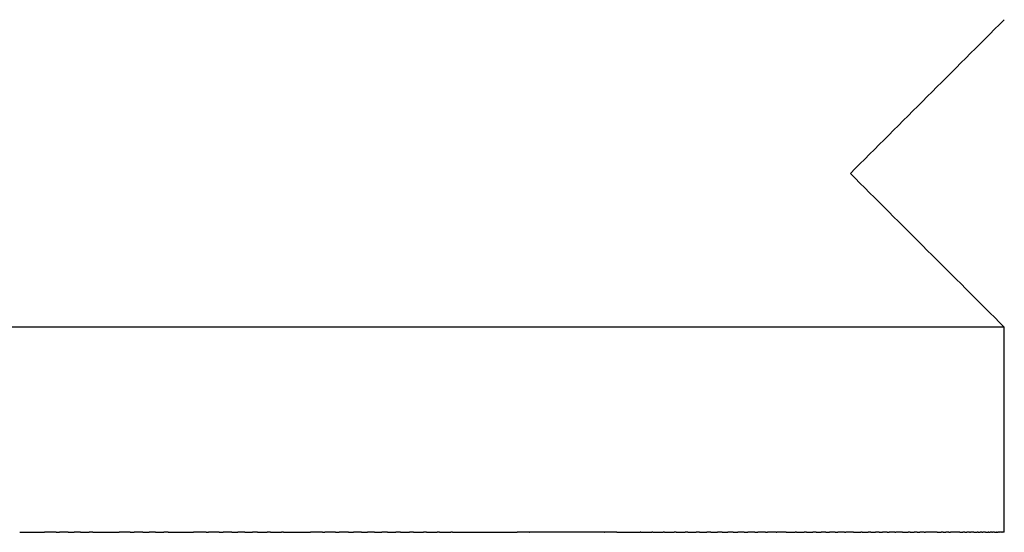
# Model space of a CAD drawing. Units: inches. Extents: x -44 to 254, y 89 to 208.
# Drawn here: x -17 to -7, y 89 to 94 of the extents above; entities that cross this region are included whole.
import ezdxf

# ---------------------------------------------------------------- set-up
doc = ezdxf.new("R2010")
doc.units = ezdxf.units.IN
doc.header["$MEASUREMENT"] = 0

# ---------------------------------------------------------------- blocks, each defined once
blk = doc.blocks.new('block 90')
at = {"color": 179, "lineweight": 25, "true_color": 0x1c1c1b}
blk.add_open_spline([(-7.3726, 89.0873), (-7.3726, 89.754), (-7.3726, 90.4206), (-7.3726, 91.0873)], degree=3, dxfattribs=at)
blk = doc.blocks.new('block 93')
at = {"color": 179, "lineweight": 25, "true_color": 0x1c1c1b}
blk.add_open_spline([(-7.3751, 91.0873), (-8.5548, 91.0873), (-9.7345, 91.0873), (-10.9141, 91.0873)], degree=3, dxfattribs=at)
blk = doc.blocks.new('block 95')
at = {"color": 179, "lineweight": 25, "true_color": 0x1c1c1b}
blk.add_open_spline([(-7.3729, 94.087), (-7.8728, 93.5871), (-8.3727, 93.0872), (-8.8726, 92.5873), (-8.3726, 92.0873), (-7.8726, 91.5873), (-7.3726, 91.0873)], degree=3, knots=[0, 0, 0, 0, 1, 1, 1, 2, 2, 2, 2], dxfattribs=at)
blk = doc.blocks.new('block 1178')
at = {"color": 179, "lineweight": 25, "true_color": 0x1c1c1b}
blk.add_lwpolyline([(-7.3744, 89.0873), (-7.3744, 89.0873)], dxfattribs=at)
blk = doc.blocks.new('block 1179')
at = {"color": 179, "lineweight": 25, "true_color": 0x1c1c1b}
blk.add_lwpolyline([(-7.3863, 89.0873), (-7.3863, 89.0873)], dxfattribs=at)
blk = doc.blocks.new('block 1180')
at = {"color": 179, "lineweight": 25, "true_color": 0x1c1c1b}
blk.add_open_spline([(-7.397, 89.0873), (-7.3954, 89.0873), (-7.3938, 89.0873), (-7.3921, 89.0873)], degree=3, dxfattribs=at)
blk = doc.blocks.new('block 1181')
at = {"color": 179, "lineweight": 25, "true_color": 0x1c1c1b}
blk.add_open_spline([(-7.4274, 89.0873), (-7.426, 89.0873), (-7.4246, 89.0873), (-7.4232, 89.0873)], degree=3, dxfattribs=at)
blk = doc.blocks.new('block 1182')
at = {"color": 179, "lineweight": 25, "true_color": 0x1c1c1b}
blk.add_open_spline([(-7.4472, 89.0873), (-7.4437, 89.0873), (-7.4403, 89.0873), (-7.4369, 89.0873)], degree=3, dxfattribs=at)
blk = doc.blocks.new('block 1183')
at = {"color": 179, "lineweight": 25, "true_color": 0x1c1c1b}
blk.add_open_spline([(-7.4694, 89.0873), (-7.4637, 89.0873), (-7.458, 89.0873), (-7.4523, 89.0873)], degree=3, dxfattribs=at)
blk = doc.blocks.new('block 1184')
at = {"color": 179, "lineweight": 25, "true_color": 0x1c1c1b}
blk.add_open_spline([(-7.4956, 89.0873), (-7.4932, 89.0873), (-7.4907, 89.0873), (-7.4882, 89.0873)], degree=3, dxfattribs=at)
blk = doc.blocks.new('block 1185')
at = {"color": 179, "lineweight": 25, "true_color": 0x1c1c1b}
blk.add_open_spline([(-7.5243, 89.0873), (-7.5191, 89.0873), (-7.514, 89.0873), (-7.5088, 89.0873)], degree=3, dxfattribs=at)
blk = doc.blocks.new('block 1186')
at = {"color": 179, "lineweight": 25, "true_color": 0x1c1c1b}
blk.add_open_spline([(-7.5554, 89.0873), (-7.5473, 89.0873), (-7.5393, 89.0873), (-7.5312, 89.0873)], degree=3, dxfattribs=at)
blk = doc.blocks.new('block 1187')
at = {"color": 179, "lineweight": 25, "true_color": 0x1c1c1b}
blk.add_open_spline([(-7.5904, 89.0873), (-7.5874, 89.0873), (-7.5843, 89.0873), (-7.5813, 89.0873)], degree=3, dxfattribs=at)
blk = doc.blocks.new('block 1188')
at = {"color": 179, "lineweight": 25, "true_color": 0x1c1c1b}
blk.add_open_spline([(-7.6279, 89.0873), (-7.6216, 89.0873), (-7.6153, 89.0873), (-7.6091, 89.0873)], degree=3, dxfattribs=at)
blk = doc.blocks.new('block 1189')
at = {"color": 179, "lineweight": 25, "true_color": 0x1c1c1b}
blk.add_open_spline([(-7.6682, 89.0873), (-7.6583, 89.0873), (-7.6485, 89.0873), (-7.6386, 89.0873)], degree=3, dxfattribs=at)
blk = doc.blocks.new('block 1190')
at = {"color": 179, "lineweight": 25, "true_color": 0x1c1c1b}
blk.add_open_spline([(-7.7113, 89.0873), (-7.7086, 89.0873), (-7.706, 89.0873), (-7.7033, 89.0873)], degree=3, dxfattribs=at)
blk = doc.blocks.new('block 1191')
at = {"color": 179, "lineweight": 25, "true_color": 0x1c1c1b}
blk.add_open_spline([(-7.7572, 89.0873), (-7.751, 89.0873), (-7.7447, 89.0873), (-7.7385, 89.0873)], degree=3, dxfattribs=at)
blk = doc.blocks.new('block 1192')
at = {"color": 179, "lineweight": 25, "true_color": 0x1c1c1b}
blk.add_open_spline([(-7.806, 89.0873), (-7.7958, 89.0873), (-7.7856, 89.0873), (-7.7755, 89.0873)], degree=3, dxfattribs=at)
blk = doc.blocks.new('block 1193')
at = {"color": 179, "lineweight": 25, "true_color": 0x1c1c1b}
blk.add_open_spline([(-7.9116, 89.0873), (-7.907, 89.0873), (-7.9024, 89.0873), (-7.8978, 89.0873)], degree=3, dxfattribs=at)
blk = doc.blocks.new('block 1194')
at = {"color": 179, "lineweight": 25, "true_color": 0x1c1c1b}
blk.add_open_spline([(-7.9684, 89.0873), (-7.9597, 89.0873), (-7.9511, 89.0873), (-7.9424, 89.0873)], degree=3, dxfattribs=at)
blk = doc.blocks.new('block 1195')
at = {"color": 179, "lineweight": 25, "true_color": 0x1c1c1b}
blk.add_open_spline([(-8.0279, 89.0873), (-8.0149, 89.0873), (-8.0019, 89.0873), (-7.9889, 89.0873)], degree=3, dxfattribs=at)
blk = doc.blocks.new('block 1196')
at = {"color": 179, "lineweight": 25, "true_color": 0x1c1c1b}
blk.add_open_spline([(-8.1546, 89.0873), (-8.1497, 89.0873), (-8.1448, 89.0873), (-8.1399, 89.0873)], degree=3, dxfattribs=at)
blk = doc.blocks.new('block 1197')
at = {"color": 179, "lineweight": 25, "true_color": 0x1c1c1b}
blk.add_open_spline([(-8.2217, 89.0873), (-8.2125, 89.0873), (-8.2033, 89.0873), (-8.1941, 89.0873)], degree=3, dxfattribs=at)
blk = doc.blocks.new('block 1198')
at = {"color": 179, "lineweight": 25, "true_color": 0x1c1c1b}
blk.add_open_spline([(-8.2913, 89.0873), (-8.2776, 89.0873), (-8.2639, 89.0873), (-8.2503, 89.0873)], degree=3, dxfattribs=at)
blk = doc.blocks.new('block 1199')
at = {"color": 179, "lineweight": 25, "true_color": 0x1c1c1b}
blk.add_open_spline([(-8.3632, 89.0873), (-8.3449, 89.0873), (-8.3266, 89.0873), (-8.3083, 89.0873)], degree=3, dxfattribs=at)
blk = doc.blocks.new('block 1200')
at = {"color": 179, "lineweight": 25, "true_color": 0x1c1c1b}
blk.add_open_spline([(-8.4376, 89.0873), (-8.4352, 89.0873), (-8.4327, 89.0873), (-8.4303, 89.0873)], degree=3, dxfattribs=at)
blk = doc.blocks.new('block 1201')
at = {"color": 179, "lineweight": 25, "true_color": 0x1c1c1b}
blk.add_open_spline([(-8.5143, 89.0873), (-8.5076, 89.0873), (-8.5009, 89.0873), (-8.4942, 89.0873)], degree=3, dxfattribs=at)
blk = doc.blocks.new('block 1202')
at = {"color": 179, "lineweight": 25, "true_color": 0x1c1c1b}
blk.add_open_spline([(-8.5932, 89.0873), (-8.5822, 89.0873), (-8.5711, 89.0873), (-8.56, 89.0873)], degree=3, dxfattribs=at)
blk = doc.blocks.new('block 1203')
at = {"color": 179, "lineweight": 25, "true_color": 0x1c1c1b}
blk.add_open_spline([(-8.6744, 89.0873), (-8.6589, 89.0873), (-8.6433, 89.0873), (-8.6278, 89.0873)], degree=3, dxfattribs=at)
blk = doc.blocks.new('block 1204')
at = {"color": 179, "lineweight": 25, "true_color": 0x1c1c1b}
blk.add_open_spline([(-8.7577, 89.0873), (-8.7377, 89.0873), (-8.7176, 89.0873), (-8.6975, 89.0873)], degree=3, dxfattribs=at)
blk = doc.blocks.new('block 1205')
at = {"color": 179, "lineweight": 25, "true_color": 0x1c1c1b}
blk.add_open_spline([(-8.8426, 89.0873), (-8.8181, 89.0873), (-8.7936, 89.0873), (-8.7691, 89.0873)], degree=3, dxfattribs=at)
blk = doc.blocks.new('block 1206')
at = {"color": 179, "lineweight": 25, "true_color": 0x1c1c1b}
blk.add_open_spline([(-8.9307, 89.0873), (-8.9265, 89.0873), (-8.9223, 89.0873), (-8.918, 89.0873)], degree=3, dxfattribs=at)
blk = doc.blocks.new('block 1207')
at = {"color": 179, "lineweight": 25, "true_color": 0x1c1c1b}
blk.add_open_spline([(-9.0203, 89.0873), (-9.012, 89.0873), (-9.0037, 89.0873), (-8.9954, 89.0873)], degree=3, dxfattribs=at)
blk = doc.blocks.new('block 1208')
at = {"color": 179, "lineweight": 25, "true_color": 0x1c1c1b}
blk.add_open_spline([(-9.1118, 89.0873), (-9.0994, 89.0873), (-9.087, 89.0873), (-9.0746, 89.0873)], degree=3, dxfattribs=at)
blk = doc.blocks.new('block 1209')
at = {"color": 179, "lineweight": 25, "true_color": 0x1c1c1b}
blk.add_open_spline([(-9.2052, 89.0873), (-9.1887, 89.0873), (-9.1722, 89.0873), (-9.1557, 89.0873)], degree=3, dxfattribs=at)
blk = doc.blocks.new('block 1210')
at = {"color": 179, "lineweight": 25, "true_color": 0x1c1c1b}
blk.add_open_spline([(-9.3005, 89.0873), (-9.2799, 89.0873), (-9.2593, 89.0873), (-9.2387, 89.0873)], degree=3, dxfattribs=at)
blk = doc.blocks.new('block 1211')
at = {"color": 179, "lineweight": 25, "true_color": 0x1c1c1b}
blk.add_open_spline([(-9.3975, 89.0873), (-9.3729, 89.0873), (-9.3482, 89.0873), (-9.3235, 89.0873)], degree=3, dxfattribs=at)
blk = doc.blocks.new('block 1212')
at = {"color": 179, "lineweight": 25, "true_color": 0x1c1c1b}
blk.add_open_spline([(-9.4963, 89.0873), (-9.4676, 89.0873), (-9.4389, 89.0873), (-9.4102, 89.0873)], degree=3, dxfattribs=at)
blk = doc.blocks.new('block 1213')
at = {"color": 179, "lineweight": 25, "true_color": 0x1c1c1b}
blk.add_open_spline([(-9.5968, 89.0873), (-9.5942, 89.0873), (-9.5916, 89.0873), (-9.589, 89.0873)], degree=3, dxfattribs=at)
blk = doc.blocks.new('block 1214')
at = {"color": 179, "lineweight": 25, "true_color": 0x1c1c1b}
blk.add_open_spline([(-9.6989, 89.0873), (-9.693, 89.0873), (-9.6871, 89.0873), (-9.6812, 89.0873)], degree=3, dxfattribs=at)
blk = doc.blocks.new('block 1215')
at = {"color": 179, "lineweight": 25, "true_color": 0x1c1c1b}
blk.add_open_spline([(-9.8026, 89.0873), (-9.7935, 89.0873), (-9.7843, 89.0873), (-9.7751, 89.0873)], degree=3, dxfattribs=at)
blk = doc.blocks.new('block 1216')
at = {"color": 179, "lineweight": 25, "true_color": 0x1c1c1b}
blk.add_open_spline([(-9.9079, 89.0873), (-9.8955, 89.0873), (-9.8831, 89.0873), (-9.8708, 89.0873)], degree=3, dxfattribs=at)
blk = doc.blocks.new('block 1217')
at = {"color": 179, "lineweight": 25, "true_color": 0x1c1c1b}
blk.add_open_spline([(-10.0145, 89.0873), (-9.9991, 89.0873), (-9.9836, 89.0873), (-9.9682, 89.0873)], degree=3, dxfattribs=at)
blk = doc.blocks.new('block 1218')
at = {"color": 179, "lineweight": 25, "true_color": 0x1c1c1b}
blk.add_open_spline([(-10.1226, 89.0873), (-10.1042, 89.0873), (-10.0858, 89.0873), (-10.0673, 89.0873)], degree=3, dxfattribs=at)
blk = doc.blocks.new('block 1219')
at = {"color": 179, "lineweight": 25, "true_color": 0x1c1c1b}
blk.add_open_spline([(-10.2321, 89.0873), (-10.2108, 89.0873), (-10.1895, 89.0873), (-10.1682, 89.0873)], degree=3, dxfattribs=at)
blk = doc.blocks.new('block 1220')
at = {"color": 179, "lineweight": 25, "true_color": 0x1c1c1b}
blk.add_open_spline([(-10.3428, 89.0873), (-10.3188, 89.0873), (-10.2948, 89.0873), (-10.2708, 89.0873)], degree=3, dxfattribs=at)
blk = doc.blocks.new('block 1221')
at = {"color": 179, "lineweight": 25, "true_color": 0x1c1c1b}
blk.add_open_spline([(-10.4548, 89.0873), (-10.4282, 89.0873), (-10.4016, 89.0873), (-10.375, 89.0873)], degree=3, dxfattribs=at)
blk = doc.blocks.new('block 1222')
at = {"color": 179, "lineweight": 25, "true_color": 0x1c1c1b}
blk.add_open_spline([(-10.568, 89.0873), (-10.5389, 89.0873), (-10.5099, 89.0873), (-10.4808, 89.0873)], degree=3, dxfattribs=at)
blk = doc.blocks.new('block 1223')
at = {"color": 179, "lineweight": 25, "true_color": 0x1c1c1b}
blk.add_open_spline([(-10.6823, 89.0873), (-10.651, 89.0873), (-10.6196, 89.0873), (-10.5883, 89.0873)], degree=3, dxfattribs=at)
blk = doc.blocks.new('block 1224')
at = {"color": 179, "lineweight": 25, "true_color": 0x1c1c1b}
blk.add_open_spline([(-10.7977, 89.0873), (-10.7643, 89.0873), (-10.7308, 89.0873), (-10.6974, 89.0873)], degree=3, dxfattribs=at)
blk = doc.blocks.new('block 1225')
at = {"color": 179, "lineweight": 25, "true_color": 0x1c1c1b}
blk.add_open_spline([(-10.9141, 89.0873), (-10.8787, 89.0873), (-10.8434, 89.0873), (-10.808, 89.0873)], degree=3, dxfattribs=at)
blk = doc.blocks.new('block 1226')
at = {"color": 179, "lineweight": 25, "true_color": 0x1c1c1b}
blk.add_open_spline([(-11.1489, 89.0873), (-11.0727, 89.0873), (-10.9964, 89.0873), (-10.9201, 89.0873)], degree=3, dxfattribs=at)
blk = doc.blocks.new('block 1227')
at = {"color": 179, "lineweight": 25, "true_color": 0x1c1c1b}
blk.add_open_spline([(-11.269, 89.0873), (-11.2679, 89.0873), (-11.2667, 89.0873), (-11.2655, 89.0873)], degree=3, dxfattribs=at)
blk = doc.blocks.new('block 1228')
at = {"color": 179, "lineweight": 25, "true_color": 0x1c1c1b}
blk.add_open_spline([(-11.9996, 89.0873), (-11.9977, 89.0873), (-11.9958, 89.0873), (-11.9939, 89.0873)], degree=3, dxfattribs=at)
blk = doc.blocks.new('block 1229')
at = {"color": 179, "lineweight": 25, "true_color": 0x1c1c1b}
blk.add_open_spline([(-12.7492, 89.0873), (-12.5394, 89.0873), (-12.3296, 89.0873), (-12.1198, 89.0873)], degree=3, dxfattribs=at)
blk = doc.blocks.new('block 1230')
at = {"color": 179, "lineweight": 25, "true_color": 0x1c1c1b}
blk.add_open_spline([(-12.8753, 89.0873), (-12.839, 89.0873), (-12.8027, 89.0873), (-12.7665, 89.0873)], degree=3, dxfattribs=at)
blk = doc.blocks.new('block 1231')
at = {"color": 179, "lineweight": 25, "true_color": 0x1c1c1b}
blk.add_open_spline([(-13.0016, 89.0873), (-12.9674, 89.0873), (-12.9332, 89.0873), (-12.899, 89.0873)], degree=3, dxfattribs=at)
blk = doc.blocks.new('block 1232')
at = {"color": 179, "lineweight": 25, "true_color": 0x1c1c1b}
blk.add_open_spline([(-13.1281, 89.0873), (-13.0963, 89.0873), (-13.0644, 89.0873), (-13.0325, 89.0873)], degree=3, dxfattribs=at)
blk = doc.blocks.new('block 1233')
at = {"color": 179, "lineweight": 25, "true_color": 0x1c1c1b}
blk.add_open_spline([(-13.2548, 89.0873), (-13.2255, 89.0873), (-13.1962, 89.0873), (-13.167, 89.0873)], degree=3, dxfattribs=at)
blk = doc.blocks.new('block 1234')
at = {"color": 179, "lineweight": 25, "true_color": 0x1c1c1b}
blk.add_open_spline([(-13.3815, 89.0873), (-13.3551, 89.0873), (-13.3287, 89.0873), (-13.3023, 89.0873)], degree=3, dxfattribs=at)
blk = doc.blocks.new('block 1235')
at = {"color": 179, "lineweight": 25, "true_color": 0x1c1c1b}
blk.add_open_spline([(-13.5084, 89.0873), (-13.4851, 89.0873), (-13.4618, 89.0873), (-13.4386, 89.0873)], degree=3, dxfattribs=at)
blk = doc.blocks.new('block 1236')
at = {"color": 179, "lineweight": 25, "true_color": 0x1c1c1b}
blk.add_open_spline([(-13.6352, 89.0873), (-13.6154, 89.0873), (-13.5955, 89.0873), (-13.5756, 89.0873)], degree=3, dxfattribs=at)
blk = doc.blocks.new('block 1237')
at = {"color": 179, "lineweight": 25, "true_color": 0x1c1c1b}
blk.add_open_spline([(-13.7621, 89.0873), (-13.7459, 89.0873), (-13.7297, 89.0873), (-13.7135, 89.0873)], degree=3, dxfattribs=at)
blk = doc.blocks.new('block 1238')
at = {"color": 179, "lineweight": 25, "true_color": 0x1c1c1b}
blk.add_open_spline([(-13.8889, 89.0873), (-13.8766, 89.0873), (-13.8644, 89.0873), (-13.8521, 89.0873)], degree=3, dxfattribs=at)
blk = doc.blocks.new('block 1239')
at = {"color": 179, "lineweight": 25, "true_color": 0x1c1c1b}
blk.add_open_spline([(-14.0156, 89.0873), (-14.0076, 89.0873), (-13.9995, 89.0873), (-13.9914, 89.0873)], degree=3, dxfattribs=at)
blk = doc.blocks.new('block 1240')
at = {"color": 179, "lineweight": 25, "true_color": 0x1c1c1b}
blk.add_open_spline([(-14.3951, 89.0873), (-14.3072, 89.0873), (-14.2193, 89.0873), (-14.1315, 89.0873)], degree=3, dxfattribs=at)
blk = doc.blocks.new('block 1241')
at = {"color": 179, "lineweight": 25, "true_color": 0x1c1c1b}
blk.add_open_spline([(-14.5213, 89.0873), (-14.4853, 89.0873), (-14.4493, 89.0873), (-14.4134, 89.0873)], degree=3, dxfattribs=at)
blk = doc.blocks.new('block 1242')
at = {"color": 179, "lineweight": 25, "true_color": 0x1c1c1b}
blk.add_open_spline([(-14.6472, 89.0873), (-14.6165, 89.0873), (-14.5859, 89.0873), (-14.5552, 89.0873)], degree=3, dxfattribs=at)
blk = doc.blocks.new('block 1243')
at = {"color": 179, "lineweight": 25, "true_color": 0x1c1c1b}
blk.add_open_spline([(-14.7729, 89.0873), (-14.7477, 89.0873), (-14.7226, 89.0873), (-14.6975, 89.0873)], degree=3, dxfattribs=at)
blk = doc.blocks.new('block 1244')
at = {"color": 179, "lineweight": 25, "true_color": 0x1c1c1b}
blk.add_open_spline([(-14.8982, 89.0873), (-14.879, 89.0873), (-14.8597, 89.0873), (-14.8404, 89.0873)], degree=3, dxfattribs=at)
blk = doc.blocks.new('block 1245')
at = {"color": 179, "lineweight": 25, "true_color": 0x1c1c1b}
blk.add_open_spline([(-15.0233, 89.0873), (-15.0101, 89.0873), (-14.9969, 89.0873), (-14.9837, 89.0873)], degree=3, dxfattribs=at)
blk = doc.blocks.new('block 1246')
at = {"color": 179, "lineweight": 25, "true_color": 0x1c1c1b}
blk.add_open_spline([(-15.1481, 89.0873), (-15.1412, 89.0873), (-15.1343, 89.0873), (-15.1274, 89.0873)], degree=3, dxfattribs=at)
blk = doc.blocks.new('block 1247')
at = {"color": 179, "lineweight": 25, "true_color": 0x1c1c1b}
blk.add_open_spline([(-15.5201, 89.0873), (-15.4373, 89.0873), (-15.3544, 89.0873), (-15.2715, 89.0873)], degree=3, dxfattribs=at)
blk = doc.blocks.new('block 1248')
at = {"color": 179, "lineweight": 25, "true_color": 0x1c1c1b}
blk.add_open_spline([(-15.6434, 89.0873), (-15.6158, 89.0873), (-15.5882, 89.0873), (-15.5606, 89.0873)], degree=3, dxfattribs=at)
blk = doc.blocks.new('block 1249')
at = {"color": 179, "lineweight": 25, "true_color": 0x1c1c1b}
blk.add_open_spline([(-15.7661, 89.0873), (-15.7459, 89.0873), (-15.7258, 89.0873), (-15.7056, 89.0873)], degree=3, dxfattribs=at)
blk = doc.blocks.new('block 1250')
at = {"color": 179, "lineweight": 25, "true_color": 0x1c1c1b}
blk.add_open_spline([(-15.8884, 89.0873), (-15.8759, 89.0873), (-15.8633, 89.0873), (-15.8508, 89.0873)], degree=3, dxfattribs=at)
blk = doc.blocks.new('block 1251')
at = {"color": 179, "lineweight": 25, "true_color": 0x1c1c1b}
blk.add_open_spline([(-16.2524, 89.0873), (-16.167, 89.0873), (-16.0816, 89.0873), (-15.9962, 89.0873)], degree=3, dxfattribs=at)
blk = doc.blocks.new('block 1252')
at = {"color": 179, "lineweight": 25, "true_color": 0x1c1c1b}
blk.add_open_spline([(-16.3727, 89.0873), (-16.3442, 89.0873), (-16.3158, 89.0873), (-16.2874, 89.0873)], degree=3, dxfattribs=at)
blk = doc.blocks.new('block 1253')
at = {"color": 179, "lineweight": 25, "true_color": 0x1c1c1b}
blk.add_open_spline([(-16.4924, 89.0873), (-16.4726, 89.0873), (-16.4529, 89.0873), (-16.4332, 89.0873)], degree=3, dxfattribs=at)
blk = doc.blocks.new('block 1254')
at = {"color": 179, "lineweight": 25, "true_color": 0x1c1c1b}
blk.add_open_spline([(-16.6115, 89.0873), (-16.6007, 89.0873), (-16.5898, 89.0873), (-16.579, 89.0873)], degree=3, dxfattribs=at)
blk = doc.blocks.new('block 1255')
at = {"color": 179, "lineweight": 25, "true_color": 0x1c1c1b}
blk.add_open_spline([(-16.9655, 89.0873), (-16.8852, 89.0873), (-16.805, 89.0873), (-16.7248, 89.0873)], degree=3, dxfattribs=at)
blk = doc.blocks.new('block 1271')
at = {"color": 179, "lineweight": 25, "true_color": 0x1c1c1b}
blk.add_open_spline([(-16.6115, 89.0873), (-16.6493, 89.0873), (-16.687, 89.0873), (-16.7248, 89.0873)], degree=3, dxfattribs=at)
blk = doc.blocks.new('block 1272')
at = {"color": 179, "lineweight": 25, "true_color": 0x1c1c1b}
blk.add_open_spline([(-16.4924, 89.0873), (-16.5212, 89.0873), (-16.5501, 89.0873), (-16.579, 89.0873)], degree=3, dxfattribs=at)
blk = doc.blocks.new('block 1273')
at = {"color": 179, "lineweight": 25, "true_color": 0x1c1c1b}
blk.add_open_spline([(-16.3727, 89.0873), (-16.3928, 89.0873), (-16.413, 89.0873), (-16.4332, 89.0873)], degree=3, dxfattribs=at)
blk = doc.blocks.new('block 1274')
at = {"color": 179, "lineweight": 25, "true_color": 0x1c1c1b}
blk.add_open_spline([(-16.2524, 89.0873), (-16.2641, 89.0873), (-16.2757, 89.0873), (-16.2874, 89.0873)], degree=3, dxfattribs=at)
blk = doc.blocks.new('block 1275')
at = {"color": 179, "lineweight": 25, "true_color": 0x1c1c1b}
blk.add_open_spline([(-15.8884, 89.0873), (-15.9243, 89.0873), (-15.9603, 89.0873), (-15.9962, 89.0873)], degree=3, dxfattribs=at)
blk = doc.blocks.new('block 1276')
at = {"color": 179, "lineweight": 25, "true_color": 0x1c1c1b}
blk.add_open_spline([(-15.7661, 89.0873), (-15.7943, 89.0873), (-15.8226, 89.0873), (-15.8508, 89.0873)], degree=3, dxfattribs=at)
blk = doc.blocks.new('block 1277')
at = {"color": 179, "lineweight": 25, "true_color": 0x1c1c1b}
blk.add_open_spline([(-15.6434, 89.0873), (-15.6641, 89.0873), (-15.6848, 89.0873), (-15.7056, 89.0873)], degree=3, dxfattribs=at)
blk = doc.blocks.new('block 1278')
at = {"color": 179, "lineweight": 25, "true_color": 0x1c1c1b}
blk.add_open_spline([(-15.5201, 89.0873), (-15.5336, 89.0873), (-15.5471, 89.0873), (-15.5606, 89.0873)], degree=3, dxfattribs=at)
blk = doc.blocks.new('block 1279')
at = {"color": 179, "lineweight": 25, "true_color": 0x1c1c1b}
blk.add_open_spline([(-15.1481, 89.0873), (-15.1892, 89.0873), (-15.2303, 89.0873), (-15.2715, 89.0873)], degree=3, dxfattribs=at)
blk = doc.blocks.new('block 1280')
at = {"color": 179, "lineweight": 25, "true_color": 0x1c1c1b}
blk.add_open_spline([(-15.0233, 89.0873), (-15.058, 89.0873), (-15.0927, 89.0873), (-15.1274, 89.0873)], degree=3, dxfattribs=at)
blk = doc.blocks.new('block 1281')
at = {"color": 179, "lineweight": 25, "true_color": 0x1c1c1b}
blk.add_open_spline([(-14.8982, 89.0873), (-14.9267, 89.0873), (-14.9552, 89.0873), (-14.9837, 89.0873)], degree=3, dxfattribs=at)
blk = doc.blocks.new('block 1282')
at = {"color": 179, "lineweight": 25, "true_color": 0x1c1c1b}
blk.add_open_spline([(-14.7729, 89.0873), (-14.7954, 89.0873), (-14.8179, 89.0873), (-14.8404, 89.0873)], degree=3, dxfattribs=at)
blk = doc.blocks.new('block 1283')
at = {"color": 179, "lineweight": 25, "true_color": 0x1c1c1b}
blk.add_open_spline([(-14.6472, 89.0873), (-14.664, 89.0873), (-14.6808, 89.0873), (-14.6975, 89.0873)], degree=3, dxfattribs=at)
blk = doc.blocks.new('block 1284')
at = {"color": 179, "lineweight": 25, "true_color": 0x1c1c1b}
blk.add_open_spline([(-14.5213, 89.0873), (-14.5326, 89.0873), (-14.5439, 89.0873), (-14.5552, 89.0873)], degree=3, dxfattribs=at)
blk = doc.blocks.new('block 1285')
at = {"color": 179, "lineweight": 25, "true_color": 0x1c1c1b}
blk.add_open_spline([(-14.3951, 89.0873), (-14.4012, 89.0873), (-14.4073, 89.0873), (-14.4134, 89.0873)], degree=3, dxfattribs=at)
blk = doc.blocks.new('block 1286')
at = {"color": 179, "lineweight": 25, "true_color": 0x1c1c1b}
blk.add_open_spline([(-14.0156, 89.0873), (-14.0542, 89.0873), (-14.0928, 89.0873), (-14.1315, 89.0873)], degree=3, dxfattribs=at)
blk = doc.blocks.new('block 1287')
at = {"color": 179, "lineweight": 25, "true_color": 0x1c1c1b}
blk.add_open_spline([(-13.8889, 89.0873), (-13.9231, 89.0873), (-13.9573, 89.0873), (-13.9914, 89.0873)], degree=3, dxfattribs=at)
blk = doc.blocks.new('block 1288')
at = {"color": 179, "lineweight": 25, "true_color": 0x1c1c1b}
blk.add_open_spline([(-13.7621, 89.0873), (-13.7921, 89.0873), (-13.8221, 89.0873), (-13.8521, 89.0873)], degree=3, dxfattribs=at)
blk = doc.blocks.new('block 1289')
at = {"color": 179, "lineweight": 25, "true_color": 0x1c1c1b}
blk.add_open_spline([(-13.6352, 89.0873), (-13.6613, 89.0873), (-13.6874, 89.0873), (-13.7135, 89.0873)], degree=3, dxfattribs=at)
blk = doc.blocks.new('block 1290')
at = {"color": 179, "lineweight": 25, "true_color": 0x1c1c1b}
blk.add_open_spline([(-13.5084, 89.0873), (-13.5308, 89.0873), (-13.5532, 89.0873), (-13.5756, 89.0873)], degree=3, dxfattribs=at)
blk = doc.blocks.new('block 1291')
at = {"color": 179, "lineweight": 25, "true_color": 0x1c1c1b}
blk.add_open_spline([(-13.3815, 89.0873), (-13.4006, 89.0873), (-13.4196, 89.0873), (-13.4386, 89.0873)], degree=3, dxfattribs=at)
blk = doc.blocks.new('block 1292')
at = {"color": 179, "lineweight": 25, "true_color": 0x1c1c1b}
blk.add_open_spline([(-13.2548, 89.0873), (-13.2706, 89.0873), (-13.2865, 89.0873), (-13.3023, 89.0873)], degree=3, dxfattribs=at)
blk = doc.blocks.new('block 1293')
at = {"color": 179, "lineweight": 25, "true_color": 0x1c1c1b}
blk.add_open_spline([(-13.1281, 89.0873), (-13.1411, 89.0873), (-13.154, 89.0873), (-13.167, 89.0873)], degree=3, dxfattribs=at)
blk = doc.blocks.new('block 1294')
at = {"color": 179, "lineweight": 25, "true_color": 0x1c1c1b}
blk.add_open_spline([(-13.0016, 89.0873), (-13.0119, 89.0873), (-13.0222, 89.0873), (-13.0325, 89.0873)], degree=3, dxfattribs=at)
blk = doc.blocks.new('block 1295')
at = {"color": 179, "lineweight": 25, "true_color": 0x1c1c1b}
blk.add_open_spline([(-12.8753, 89.0873), (-12.8832, 89.0873), (-12.8911, 89.0873), (-12.899, 89.0873)], degree=3, dxfattribs=at)
blk = doc.blocks.new('block 1296')
at = {"color": 179, "lineweight": 25, "true_color": 0x1c1c1b}
blk.add_open_spline([(-12.7492, 89.0873), (-12.755, 89.0873), (-12.7607, 89.0873), (-12.7665, 89.0873)], degree=3, dxfattribs=at)
blk = doc.blocks.new('block 1297')
at = {"color": 179, "lineweight": 25, "true_color": 0x1c1c1b}
blk.add_open_spline([(-11.9996, 89.0873), (-12.0397, 89.0873), (-12.0797, 89.0873), (-12.1198, 89.0873)], degree=3, dxfattribs=at)
blk = doc.blocks.new('block 1298')
at = {"color": 179, "lineweight": 25, "true_color": 0x1c1c1b}
blk.add_open_spline([(-11.269, 89.0873), (-11.5106, 89.0873), (-11.7523, 89.0873), (-11.9939, 89.0873)], degree=3, dxfattribs=at)
blk = doc.blocks.new('block 1299')
at = {"color": 179, "lineweight": 25, "true_color": 0x1c1c1b}
blk.add_open_spline([(-11.1489, 89.0873), (-11.1878, 89.0873), (-11.2267, 89.0873), (-11.2655, 89.0873)], degree=3, dxfattribs=at)
blk = doc.blocks.new('block 1300')
at = {"color": 179, "lineweight": 25, "true_color": 0x1c1c1b}
blk.add_open_spline([(-10.9141, 89.0873), (-10.9161, 89.0873), (-10.9181, 89.0873), (-10.9201, 89.0873)], degree=3, dxfattribs=at)
blk = doc.blocks.new('block 1301')
at = {"color": 179, "lineweight": 25, "true_color": 0x1c1c1b}
blk.add_open_spline([(-10.7977, 89.0873), (-10.8011, 89.0873), (-10.8045, 89.0873), (-10.808, 89.0873)], degree=3, dxfattribs=at)
blk = doc.blocks.new('block 1302')
at = {"color": 179, "lineweight": 25, "true_color": 0x1c1c1b}
blk.add_open_spline([(-10.6823, 89.0873), (-10.6873, 89.0873), (-10.6923, 89.0873), (-10.6974, 89.0873)], degree=3, dxfattribs=at)
blk = doc.blocks.new('block 1303')
at = {"color": 179, "lineweight": 25, "true_color": 0x1c1c1b}
blk.add_open_spline([(-10.568, 89.0873), (-10.5748, 89.0873), (-10.5815, 89.0873), (-10.5883, 89.0873)], degree=3, dxfattribs=at)
blk = doc.blocks.new('block 1304')
at = {"color": 179, "lineweight": 25, "true_color": 0x1c1c1b}
blk.add_open_spline([(-10.4548, 89.0873), (-10.4635, 89.0873), (-10.4722, 89.0873), (-10.4808, 89.0873)], degree=3, dxfattribs=at)
blk = doc.blocks.new('block 1305')
at = {"color": 179, "lineweight": 25, "true_color": 0x1c1c1b}
blk.add_open_spline([(-10.3428, 89.0873), (-10.3535, 89.0873), (-10.3643, 89.0873), (-10.375, 89.0873)], degree=3, dxfattribs=at)
blk = doc.blocks.new('block 1306')
at = {"color": 179, "lineweight": 25, "true_color": 0x1c1c1b}
blk.add_open_spline([(-10.2321, 89.0873), (-10.245, 89.0873), (-10.2579, 89.0873), (-10.2708, 89.0873)], degree=3, dxfattribs=at)
blk = doc.blocks.new('block 1307')
at = {"color": 179, "lineweight": 25, "true_color": 0x1c1c1b}
blk.add_open_spline([(-10.1226, 89.0873), (-10.1378, 89.0873), (-10.153, 89.0873), (-10.1682, 89.0873)], degree=3, dxfattribs=at)
blk = doc.blocks.new('block 1308')
at = {"color": 179, "lineweight": 25, "true_color": 0x1c1c1b}
blk.add_open_spline([(-10.0145, 89.0873), (-10.0321, 89.0873), (-10.0497, 89.0873), (-10.0673, 89.0873)], degree=3, dxfattribs=at)
blk = doc.blocks.new('block 1309')
at = {"color": 179, "lineweight": 25, "true_color": 0x1c1c1b}
blk.add_open_spline([(-9.9079, 89.0873), (-9.928, 89.0873), (-9.9481, 89.0873), (-9.9682, 89.0873)], degree=3, dxfattribs=at)
blk = doc.blocks.new('block 1310')
at = {"color": 179, "lineweight": 25, "true_color": 0x1c1c1b}
blk.add_open_spline([(-9.8026, 89.0873), (-9.8254, 89.0873), (-9.8481, 89.0873), (-9.8708, 89.0873)], degree=3, dxfattribs=at)
blk = doc.blocks.new('block 1311')
at = {"color": 179, "lineweight": 25, "true_color": 0x1c1c1b}
blk.add_open_spline([(-9.6989, 89.0873), (-9.7243, 89.0873), (-9.7497, 89.0873), (-9.7751, 89.0873)], degree=3, dxfattribs=at)
blk = doc.blocks.new('block 1312')
at = {"color": 179, "lineweight": 25, "true_color": 0x1c1c1b}
blk.add_open_spline([(-9.5968, 89.0873), (-9.6249, 89.0873), (-9.653, 89.0873), (-9.6812, 89.0873)], degree=3, dxfattribs=at)
blk = doc.blocks.new('block 1313')
at = {"color": 179, "lineweight": 25, "true_color": 0x1c1c1b}
blk.add_open_spline([(-9.4963, 89.0873), (-9.5272, 89.0873), (-9.5581, 89.0873), (-9.589, 89.0873)], degree=3, dxfattribs=at)
blk = doc.blocks.new('block 1314')
at = {"color": 179, "lineweight": 25, "true_color": 0x1c1c1b}
blk.add_open_spline([(-9.3975, 89.0873), (-9.4017, 89.0873), (-9.406, 89.0873), (-9.4102, 89.0873)], degree=3, dxfattribs=at)
blk = doc.blocks.new('block 1315')
at = {"color": 179, "lineweight": 25, "true_color": 0x1c1c1b}
blk.add_open_spline([(-9.3005, 89.0873), (-9.3081, 89.0873), (-9.3158, 89.0873), (-9.3235, 89.0873)], degree=3, dxfattribs=at)
blk = doc.blocks.new('block 1316')
at = {"color": 179, "lineweight": 25, "true_color": 0x1c1c1b}
blk.add_open_spline([(-9.2052, 89.0873), (-9.2164, 89.0873), (-9.2275, 89.0873), (-9.2387, 89.0873)], degree=3, dxfattribs=at)
blk = doc.blocks.new('block 1317')
at = {"color": 179, "lineweight": 25, "true_color": 0x1c1c1b}
blk.add_open_spline([(-9.1118, 89.0873), (-9.1264, 89.0873), (-9.1411, 89.0873), (-9.1557, 89.0873)], degree=3, dxfattribs=at)
blk = doc.blocks.new('block 1318')
at = {"color": 179, "lineweight": 25, "true_color": 0x1c1c1b}
blk.add_open_spline([(-9.0203, 89.0873), (-9.0384, 89.0873), (-9.0565, 89.0873), (-9.0746, 89.0873)], degree=3, dxfattribs=at)
blk = doc.blocks.new('block 1319')
at = {"color": 179, "lineweight": 25, "true_color": 0x1c1c1b}
blk.add_open_spline([(-8.9307, 89.0873), (-8.9523, 89.0873), (-8.9738, 89.0873), (-8.9954, 89.0873)], degree=3, dxfattribs=at)
blk = doc.blocks.new('block 1320')
at = {"color": 179, "lineweight": 25, "true_color": 0x1c1c1b}
blk.add_open_spline([(-8.8426, 89.0873), (-8.8677, 89.0873), (-8.8929, 89.0873), (-8.918, 89.0873)], degree=3, dxfattribs=at)
blk = doc.blocks.new('block 1321')
at = {"color": 179, "lineweight": 25, "true_color": 0x1c1c1b}
blk.add_open_spline([(-8.7577, 89.0873), (-8.7615, 89.0873), (-8.7653, 89.0873), (-8.7691, 89.0873)], degree=3, dxfattribs=at)
blk = doc.blocks.new('block 1322')
at = {"color": 179, "lineweight": 25, "true_color": 0x1c1c1b}
blk.add_open_spline([(-8.6744, 89.0873), (-8.6821, 89.0873), (-8.6898, 89.0873), (-8.6975, 89.0873)], degree=3, dxfattribs=at)
blk = doc.blocks.new('block 1323')
at = {"color": 179, "lineweight": 25, "true_color": 0x1c1c1b}
blk.add_open_spline([(-8.5932, 89.0873), (-8.6047, 89.0873), (-8.6163, 89.0873), (-8.6278, 89.0873)], degree=3, dxfattribs=at)
blk = doc.blocks.new('block 1324')
at = {"color": 179, "lineweight": 25, "true_color": 0x1c1c1b}
blk.add_open_spline([(-8.5143, 89.0873), (-8.5295, 89.0873), (-8.5448, 89.0873), (-8.56, 89.0873)], degree=3, dxfattribs=at)
blk = doc.blocks.new('block 1325')
at = {"color": 179, "lineweight": 25, "true_color": 0x1c1c1b}
blk.add_open_spline([(-8.4376, 89.0873), (-8.4565, 89.0873), (-8.4753, 89.0873), (-8.4942, 89.0873)], degree=3, dxfattribs=at)
blk = doc.blocks.new('block 1326')
at = {"color": 179, "lineweight": 25, "true_color": 0x1c1c1b}
blk.add_open_spline([(-8.3632, 89.0873), (-8.3856, 89.0873), (-8.408, 89.0873), (-8.4303, 89.0873)], degree=3, dxfattribs=at)
blk = doc.blocks.new('block 1327')
at = {"color": 179, "lineweight": 25, "true_color": 0x1c1c1b}
blk.add_open_spline([(-8.2913, 89.0873), (-8.297, 89.0873), (-8.3026, 89.0873), (-8.3083, 89.0873)], degree=3, dxfattribs=at)
blk = doc.blocks.new('block 1328')
at = {"color": 179, "lineweight": 25, "true_color": 0x1c1c1b}
blk.add_open_spline([(-8.2217, 89.0873), (-8.2312, 89.0873), (-8.2407, 89.0873), (-8.2503, 89.0873)], degree=3, dxfattribs=at)
blk = doc.blocks.new('block 1329')
at = {"color": 179, "lineweight": 25, "true_color": 0x1c1c1b}
blk.add_open_spline([(-8.1546, 89.0873), (-8.1678, 89.0873), (-8.1809, 89.0873), (-8.1941, 89.0873)], degree=3, dxfattribs=at)
blk = doc.blocks.new('block 1330')
at = {"color": 179, "lineweight": 25, "true_color": 0x1c1c1b}
blk.add_open_spline([(-8.0279, 89.0873), (-8.0652, 89.0873), (-8.1026, 89.0873), (-8.1399, 89.0873)], degree=3, dxfattribs=at)
blk = doc.blocks.new('block 1331')
at = {"color": 179, "lineweight": 25, "true_color": 0x1c1c1b}
blk.add_open_spline([(-7.9684, 89.0873), (-7.9752, 89.0873), (-7.9821, 89.0873), (-7.9889, 89.0873)], degree=3, dxfattribs=at)
blk = doc.blocks.new('block 1332')
at = {"color": 179, "lineweight": 25, "true_color": 0x1c1c1b}
blk.add_open_spline([(-7.9116, 89.0873), (-7.9219, 89.0873), (-7.9321, 89.0873), (-7.9424, 89.0873)], degree=3, dxfattribs=at)
blk = doc.blocks.new('block 1333')
at = {"color": 179, "lineweight": 25, "true_color": 0x1c1c1b}
blk.add_open_spline([(-7.806, 89.0873), (-7.8366, 89.0873), (-7.8672, 89.0873), (-7.8978, 89.0873)], degree=3, dxfattribs=at)
blk = doc.blocks.new('block 1334')
at = {"color": 179, "lineweight": 25, "true_color": 0x1c1c1b}
blk.add_open_spline([(-7.7572, 89.0873), (-7.7633, 89.0873), (-7.7694, 89.0873), (-7.7755, 89.0873)], degree=3, dxfattribs=at)
blk = doc.blocks.new('block 1335')
at = {"color": 179, "lineweight": 25, "true_color": 0x1c1c1b}
blk.add_open_spline([(-7.7113, 89.0873), (-7.7204, 89.0873), (-7.7294, 89.0873), (-7.7385, 89.0873)], degree=3, dxfattribs=at)
blk = doc.blocks.new('block 1336')
at = {"color": 179, "lineweight": 25, "true_color": 0x1c1c1b}
blk.add_open_spline([(-7.6682, 89.0873), (-7.6799, 89.0873), (-7.6916, 89.0873), (-7.7033, 89.0873)], degree=3, dxfattribs=at)
blk = doc.blocks.new('block 1337')
at = {"color": 179, "lineweight": 25, "true_color": 0x1c1c1b}
blk.add_open_spline([(-7.6279, 89.0873), (-7.6315, 89.0873), (-7.635, 89.0873), (-7.6386, 89.0873)], degree=3, dxfattribs=at)
blk = doc.blocks.new('block 1338')
at = {"color": 179, "lineweight": 25, "true_color": 0x1c1c1b}
blk.add_open_spline([(-7.5904, 89.0873), (-7.5966, 89.0873), (-7.6029, 89.0873), (-7.6091, 89.0873)], degree=3, dxfattribs=at)
blk = doc.blocks.new('block 1339')
at = {"color": 179, "lineweight": 25, "true_color": 0x1c1c1b}
blk.add_open_spline([(-7.5554, 89.0873), (-7.564, 89.0873), (-7.5727, 89.0873), (-7.5813, 89.0873)], degree=3, dxfattribs=at)
blk = doc.blocks.new('block 1340')
at = {"color": 179, "lineweight": 25, "true_color": 0x1c1c1b}
blk.add_open_spline([(-7.5243, 89.0873), (-7.5266, 89.0873), (-7.5289, 89.0873), (-7.5312, 89.0873)], degree=3, dxfattribs=at)
blk = doc.blocks.new('block 1341')
at = {"color": 179, "lineweight": 25, "true_color": 0x1c1c1b}
blk.add_open_spline([(-7.4956, 89.0873), (-7.5, 89.0873), (-7.5044, 89.0873), (-7.5088, 89.0873)], degree=3, dxfattribs=at)
blk = doc.blocks.new('block 1342')
at = {"color": 179, "lineweight": 25, "true_color": 0x1c1c1b}
blk.add_open_spline([(-7.4694, 89.0873), (-7.4757, 89.0873), (-7.482, 89.0873), (-7.4882, 89.0873)], degree=3, dxfattribs=at)
blk = doc.blocks.new('block 1343')
at = {"color": 179, "lineweight": 25, "true_color": 0x1c1c1b}
blk.add_open_spline([(-7.4472, 89.0873), (-7.4489, 89.0873), (-7.4506, 89.0873), (-7.4523, 89.0873)], degree=3, dxfattribs=at)
blk = doc.blocks.new('block 1344')
at = {"color": 179, "lineweight": 25, "true_color": 0x1c1c1b}
blk.add_open_spline([(-7.4274, 89.0873), (-7.4306, 89.0873), (-7.4337, 89.0873), (-7.4369, 89.0873)], degree=3, dxfattribs=at)
blk = doc.blocks.new('block 1345')
at = {"color": 179, "lineweight": 25, "true_color": 0x1c1c1b}
blk.add_open_spline([(-7.397, 89.0873), (-7.4057, 89.0873), (-7.4145, 89.0873), (-7.4232, 89.0873)], degree=3, dxfattribs=at)
blk = doc.blocks.new('block 1346')
at = {"color": 179, "lineweight": 25, "true_color": 0x1c1c1b}
blk.add_open_spline([(-7.3863, 89.0873), (-7.3883, 89.0873), (-7.3902, 89.0873), (-7.3921, 89.0873)], degree=3, dxfattribs=at)
blk = doc.blocks.new('block 1347')
at = {"color": 179, "lineweight": 25, "true_color": 0x1c1c1b}
blk.add_open_spline([(-7.3744, 89.0873), (-7.378, 89.0873), (-7.3815, 89.0873), (-7.385, 89.0873)], degree=3, dxfattribs=at)
blk = doc.blocks.new('block 1433')
at = {"color": 179, "lineweight": 25, "true_color": 0x1c1c1b}
blk.add_open_spline([(-10.9141, 91.0873), (-13.2736, 91.0873), (-15.6331, 91.0873), (-17.9927, 91.0873)], degree=3, dxfattribs=at)
blk = doc.blocks.new('block 1434')
at = {"color": 179, "lineweight": 25, "true_color": 0x1c1c1b}
blk.add_open_spline([(-7.3726, 91.0873), (-7.3735, 91.0873), (-7.3743, 91.0873), (-7.3751, 91.0873)], degree=3, dxfattribs=at)

msp = doc.modelspace()

# ---------------------------------------------------------------- block references
for name in ['block 95', 'block 1433', 'block 93', 'block 1434', 'block 90', 'block 1255', 'block 1271', 'block 1254', 'block 1272', 'block 1253', 'block 1273', 'block 1252', 'block 1274', 'block 1251', 'block 1275', 'block 1250', 'block 1276', 'block 1249', 'block 1277', 'block 1248', 'block 1278', 'block 1247', 'block 1279', 'block 1246', 'block 1280', 'block 1245', 'block 1281', 'block 1244', 'block 1282', 'block 1243', 'block 1283', 'block 1242', 'block 1284', 'block 1241', 'block 1285', 'block 1240', 'block 1286', 'block 1239', 'block 1287', 'block 1238', 'block 1288', 'block 1237', 'block 1289', 'block 1236', 'block 1290', 'block 1235', 'block 1291', 'block 1234', 'block 1292', 'block 1233', 'block 1293', 'block 1232', 'block 1294', 'block 1231', 'block 1295', 'block 1230', 'block 1296', 'block 1229', 'block 1297', 'block 1228', 'block 1298', 'block 1227', 'block 1299', 'block 1226', 'block 1300', 'block 1225', 'block 1301', 'block 1224', 'block 1302', 'block 1223', 'block 1303', 'block 1222', 'block 1304', 'block 1221', 'block 1305', 'block 1220', 'block 1306', 'block 1219', 'block 1307', 'block 1218', 'block 1308', 'block 1217', 'block 1309', 'block 1216', 'block 1310', 'block 1215', 'block 1311', 'block 1214', 'block 1312', 'block 1213', 'block 1313', 'block 1212', 'block 1314', 'block 1211', 'block 1315', 'block 1210', 'block 1316', 'block 1209', 'block 1317', 'block 1208', 'block 1318', 'block 1207', 'block 1319', 'block 1206', 'block 1320', 'block 1205', 'block 1321', 'block 1204', 'block 1322', 'block 1203', 'block 1323', 'block 1202', 'block 1324', 'block 1201', 'block 1325', 'block 1200', 'block 1326', 'block 1199', 'block 1327', 'block 1198', 'block 1328', 'block 1197', 'block 1329', 'block 1196', 'block 1330', 'block 1195', 'block 1331', 'block 1194', 'block 1332', 'block 1193', 'block 1333', 'block 1192', 'block 1334', 'block 1191', 'block 1335', 'block 1190', 'block 1336', 'block 1189', 'block 1337', 'block 1188', 'block 1338', 'block 1187', 'block 1339', 'block 1186', 'block 1340', 'block 1185', 'block 1341', 'block 1184', 'block 1342', 'block 1183', 'block 1343', 'block 1182', 'block 1344', 'block 1181', 'block 1345', 'block 1180', 'block 1346', 'block 1179', 'block 1347', 'block 1178']:
    msp.add_blockref(name, (0, 0))

doc.saveas('drawing.dxf')
